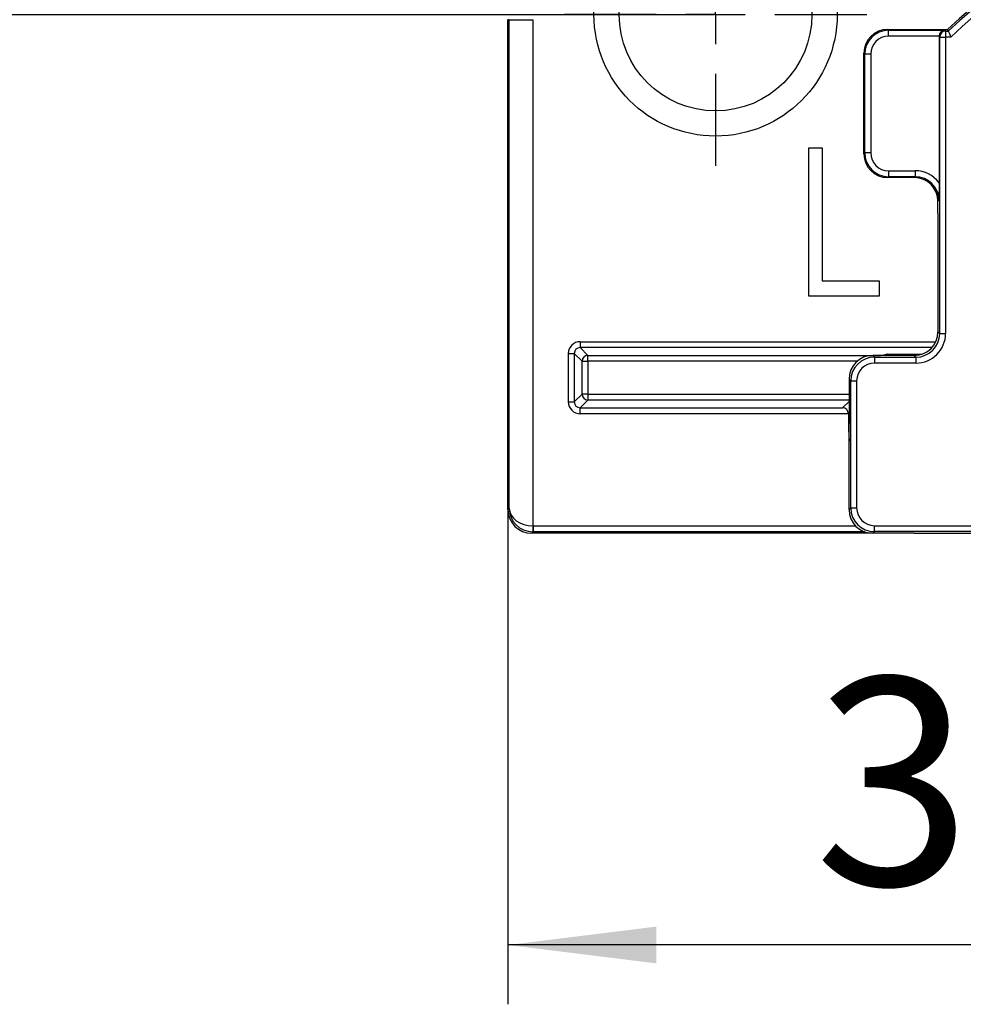
# Model space of a CAD drawing. Extents: x 5 to 420, y 0 to 291.
# Drawn here: x 245 to 261, y 105 to 122 of the extents above; entities that cross this region are included whole.
import ezdxf

# ---------------------------------------------------------------- set-up
doc = ezdxf.new("R2010")
doc.units = 0
doc.layers.get('0').update_dxf_attribs({"linetype": 'CONTINUOUS'})
doc.styles.add('SLDTEXTSTYLE0', font='TXT', dxfattribs={"width": 0.75})
doc.dimstyles.new('SLDDIMSTYLE2', dxfattribs={"dimtxt": 3.5, "dimasz": 2.5, "dimexe": 0, "dimexo": 0.0625, "dimgap": 0.875, "dimtad": 1, "dimlfac": 2, "dimrnd": 1e-09, "dimzin": 12, "dimtxsty": 'SLDTEXTSTYLE0', "dimsah": 1, "dimcen": 0.09, "dimazin": 3, "dimtfac": 1, "dimtofl": 0, "dimtmove": 0, "dimatfit": 3, "dimtolj": 1, "dimtzin": 12})

# ---------------------------------------------------------------- blocks, each defined once
blk = doc.blocks.new('SW_CENTERMARKSYMBOL_12')
at = {"color": 0, "linetype": 'CONTINUOUS'}
for p, q in [((0, 1), (0, 2.7)), ((0, 0), (0, 0.5)), ((-1, 0), (-2.7, 0)), ((0, 0), (-0.5, 0)), ((0, 0), (0, -0.5)), ((0, 0), (0.5, 0)), ((1, 0), (16.265, 0)), ((0, -1), (0, -2.7))]:
    blk.add_line(p, q, dxfattribs=at)
blk = doc.blocks.new('*D48')
at = {"color": 7, "linetype": 'CONTINUOUS'}
for p, q in [((253.401, 113.546), (253.401, 105.203)), ((271.401, 113.546), (271.401, 105.203)), ((271.401, 106.203), (253.401, 106.203))]:
    blk.add_line(p, q, dxfattribs=at)
for points in [[(253.401, 106.203), (255.901, 105.893), (255.901, 106.513)], [(271.401, 106.203), (268.901, 106.513), (268.901, 105.893)]]:
    blk.add_solid(points, dxfattribs=at)
at = {"color": 7, "linetype": 'CONTINUOUS', "insert": (258.567, 110.714), "char_height": 3.5, "attachment_point": 1, "style": 'SLDTEXTSTYLE0'}
blk.add_mtext('36', dxfattribs=at)
blk = doc.blocks.new('SW_CENTERMARKSYMBOL_14')
at = {"color": 0, "linetype": 'CONTINUOUS'}
for p, q in [((0, 1), (0, 2.55)), ((0, 0), (0, 0.5)), ((-1, 0), (-2.55, 0)), ((0, 0), (-0.5, 0)), ((0, 0), (0, -0.5)), ((0, 0), (0.5, 0)), ((1, 0), (2.55, 0)), ((0, -1), (0, -2.55))]:
    blk.add_line(p, q, dxfattribs=at)

msp = doc.modelspace()

# ---------------------------------------------------------------- linework, layer by layer
at = {"color": 7, "linetype": 'CONTINUOUS'}
for p, q in [((253.4014, 113.5467), (253.4014, 121.8103)), ((259.8014, 121.6468), (260.8141, 121.6468)), ((260.7802, 121.618), (260.8257, 121.618)), ((260.8257, 121.618), (260.8141, 121.6468)), ((260.6689, 121.5294), (260.6689, 119.0603)), ((259.4014, 119.5467), (259.4014, 121.2469)), ((258.4719, 119.6468), (258.6963, 119.6468)), ((258.4719, 117.1468), (258.4719, 119.6468)), ((258.6963, 119.6468), (258.6963, 117.4032)), ((260.2515, 119.1468), (259.8014, 119.1468)), ((260.6514, 118.5468), (260.6514, 118.7469)), ((260.6514, 118.5468), (260.6514, 116.5467)), ((258.6963, 117.4032), (259.6578, 117.4032)), ((259.6578, 117.4032), (259.6578, 117.1468)), ((259.6578, 117.1468), (258.4719, 117.1468)), ((260.2515, 116.1468), (259.5514, 116.1468)), ((259.1514, 115.7469), (259.1514, 114.9968)), ((259.142, 115.1624), (259.142, 114.8968)), ((259.1514, 113.5467), (259.1514, 114.9968)), ((259.142, 114.8968), (259.1514, 114.7026)), ((259.5514, 113.1468), (253.8014, 113.1468)), ((260.2514, 113.1468), (259.5514, 113.1468)), ((260.2514, 113.1468), (262.0514, 113.1468))]:
    msp.add_line(p, q, dxfattribs=at)
at = {"color": 8, "linetype": 'CONTINUOUS'}
for p, q in [((253.4208, 121.8103), (253.4014, 121.8103)), ((253.4208, 121.8103), (253.8207, 121.8103)), ((253.4208, 113.5661), (253.4208, 121.8103)), ((253.8207, 121.8103), (253.8207, 113.2713)), ((259.8014, 121.6468), (259.8171, 121.6311)), ((259.8171, 121.6311), (260.7672, 121.6311)), ((259.8171, 121.5311), (259.8171, 121.6311)), ((260.7672, 121.6311), (260.7802, 121.618)), ((260.7802, 121.618), (260.7802, 121.518)), ((260.6689, 121.5311), (259.8171, 121.5311)), ((260.6803, 121.518), (260.6689, 121.5294)), ((260.6803, 116.5179), (260.6803, 121.518)), ((260.6803, 121.518), (260.7802, 121.518)), ((260.7802, 121.518), (260.7802, 116.5179)), ((260.8664, 121.518), (260.7802, 121.518)), ((259.4172, 121.2311), (259.4014, 121.2469)), ((259.5172, 121.2311), (259.4172, 121.2311)), ((259.4172, 119.5625), (259.4172, 121.2311)), ((259.5172, 121.2311), (259.5172, 119.5625)), ((259.4014, 119.5467), (259.4172, 119.5625)), ((259.5172, 119.5625), (259.4172, 119.5625)), ((259.8171, 119.2625), (259.8171, 119.1625)), ((259.8171, 119.2625), (260.2672, 119.2625)), ((260.2672, 119.2625), (260.2672, 119.1625)), ((259.8171, 119.1625), (259.8014, 119.1468)), ((260.2672, 119.1625), (259.8171, 119.1625)), ((260.2515, 119.1468), (260.2672, 119.1625)), ((260.6672, 118.7626), (260.6514, 118.7469)), ((260.6514, 116.5467), (260.6803, 116.5179)), ((260.6803, 116.5179), (260.7802, 116.5179)), ((254.6187, 116.3795), (254.6187, 116.2795)), ((254.6187, 116.3795), (260.6148, 116.3795)), ((254.6187, 116.2795), (254.7497, 116.1485)), ((260.549, 116.2795), (254.6187, 116.2795)), ((254.4188, 116.1795), (254.5187, 116.1795)), ((254.4188, 115.3641), (254.4188, 116.1795)), ((254.6497, 116.0485), (254.5187, 116.1795)), ((254.5187, 116.1795), (254.5187, 115.3641)), ((254.7497, 116.0485), (254.7497, 116.1485)), ((254.7497, 116.1485), (259.6848, 116.1485)), ((259.5514, 116.1468), (259.5802, 116.118)), ((259.5802, 116.118), (259.5802, 116.018)), ((259.5802, 116.118), (260.2803, 116.118)), ((259.6848, 116.1485), (259.781, 116.1677)), ((259.6848, 116.1468), (259.6848, 116.1485)), ((259.703, 116.1468), (259.6848, 116.1485)), ((259.781, 116.1677), (260.3791, 116.1677)), ((260.2803, 116.118), (260.2515, 116.1468)), ((260.2803, 116.118), (260.2803, 116.018)), ((254.6497, 115.4951), (254.6497, 116.0485)), ((254.6497, 116.0485), (254.7497, 116.0485)), ((254.7497, 116.0485), (254.7497, 115.4951)), ((259.2888, 116.0485), (254.7497, 116.0485)), ((260.2803, 116.018), (259.5802, 116.018)), ((259.1803, 115.718), (259.1514, 115.7469)), ((259.1803, 115.718), (259.2802, 115.718)), ((259.1803, 113.5756), (259.1803, 115.718)), ((259.2802, 115.718), (259.2802, 113.5756)), ((254.5187, 115.3641), (254.6497, 115.4951)), ((254.7497, 115.4951), (254.6497, 115.4951)), ((254.7497, 115.4951), (259.1514, 115.4951)), ((254.7497, 115.4951), (254.7497, 115.3951)), ((254.4188, 115.3641), (254.5187, 115.3641)), ((254.7497, 115.3951), (254.6187, 115.2641)), ((254.6187, 115.2641), (259.0438, 115.2641)), ((254.6187, 115.1641), (254.6187, 115.2641)), ((259.1514, 115.3951), (254.7497, 115.3951)), ((259.0438, 115.2641), (259.1514, 115.3718)), ((259.142, 115.1641), (254.6187, 115.1641)), ((259.1514, 115.1718), (259.142, 115.1624)), ((259.1514, 114.8968), (259.142, 114.8968)), ((253.4014, 113.5467), (253.4208, 113.5661)), ((259.1514, 113.5467), (259.1803, 113.5756)), ((259.1803, 113.5756), (259.2802, 113.5756)), ((253.8258, 113.2712), (259.2614, 113.2712)), ((253.8258, 113.2712), (253.8258, 113.1713)), ((259.5802, 113.1756), (259.5802, 113.2756)), ((259.5802, 113.2756), (261.2901, 113.2756)), ((253.8258, 113.1713), (253.8014, 113.1468)), ((259.4136, 113.1713), (253.8258, 113.1713)), ((259.5802, 113.1756), (259.5514, 113.1468)), ((261.3901, 113.1756), (259.5802, 113.1756))]:
    msp.add_line(p, q, dxfattribs=at)
at = {"color": 8, "linetype": 'CONTINUOUS', "flags": 128}
msp.add_lwpolyline([(253.8207, 113.2713), (253.8204, 113.252), (253.82, 113.2334), (253.8197, 113.2163), (253.8195, 113.2012), (253.8193, 113.1888), (253.8191, 113.1794), (253.819, 113.1735), (253.819, 113.1713)], dxfattribs=at)
at = {"color": 7, "linetype": 'CONTINUOUS'}
for radius in [2.05, 1.625]:
    msp.add_circle((256.9014, 121.8968), radius, dxfattribs=at)
msp.add_arc((265.1514, 117.1468), 6.25, 58.87039, 133.94552, dxfattribs=at)
at = {"color": 8, "linetype": 'CONTINUOUS'}
for centre, radius, start, end in [((265.1514, 117.1468), 6.2212, 58.7965, 134.05255), ((265.1514, 117.1468), 6.1212, 58.53615, 134.42989), ((260.7803, 121.5179), 0.1, 90.02045, 179.97955), ((254.7497, 116.0485), 0.1, 90.02087, 179.97906), ((254.7497, 115.4951), 0.1, 180.02087, 269.9792)]:
    msp.add_arc(centre, radius, start, end, dxfattribs=at)
at = {"color": 7, "linetype": 'CONTINUOUS'}
for centre, major_axis, ratio, start_param, end_param in [((259.8015, 121.2467), (-0.2829, 0.2829), 0.9996955, 5.4979394, 7.0684312), ((260.7672, 121.5311), (0.0384, 0.0927), 0.9756194, 0.4015019, 1.9548449), ((260.7689, 121.5293), (0.0707, -0.0707), 0.9996955, 3.9096898, 3.9268385), ((259.8015, 119.5469), (-0.2829, -0.2829), 0.9996955, 5.4979394, 7.0684312), ((260.2514, 118.7467), (0.2829, 0.2829), 0.9996955, 5.4979394, 7.0684312), ((260.2514, 116.5469), (-0.2829, 0.2829), 0.9996955, 2.3563468, 3.9268385), ((259.5515, 115.7467), (-0.2829, 0.2829), 0.9996955, 5.4979394, 7.0684312), ((259.781, 116.0677), (-0.0098, 0.0996), 0.9147587, 5.5342091, 6.1756144), ((259.0438, 115.1641), (-0.0384, 0.0927), 0.9756194, 4.3283404, 5.8816834), ((259.042, 115.1624), (0.0707, 0.0707), 0.9996955, 5.4979394, 5.5150881), ((253.8015, 113.5469), (-0.2829, -0.2829), 0.9996955, 5.4979394, 7.0684312), ((259.5515, 113.5469), (-0.2829, -0.2829), 0.9996955, 5.4979394, 7.0684312)]:
    msp.add_ellipse(centre, major_axis=major_axis, ratio=ratio, start_param=start_param, end_param=end_param, dxfattribs=at)
at = {"color": 8, "linetype": 'CONTINUOUS'}
for centre, major_axis, ratio, start_param, end_param in [((259.8172, 121.231), (0.2829, -0.2829), 0.9998477, 2.3563468, 3.9268385), ((259.8172, 121.231), (-0.2122, 0.2122), 0.9996955, 5.4979394, 7.0684312), ((259.8172, 119.5626), (0.2829, 0.2829), 0.9998477, 2.3563468, 3.9268385), ((259.8172, 119.5626), (-0.2122, -0.2122), 0.9996955, 5.4979394, 7.0684312), ((260.2671, 118.7624), (0.3537, 0.3537), 0.9996955, 6.1356003, 7.0684312), ((260.2671, 118.7624), (0.283, 0.283), 0.9995433, 5.4979394, 7.0684312), ((260.2802, 116.5181), (0.283, -0.283), 0.9995433, 5.4979394, 7.0684312), ((260.2802, 116.5181), (0.3537, -0.3537), 0.9996955, 5.4979394, 7.0684312), ((254.6188, 116.1794), (-0.1415, 0.1415), 0.9996955, 5.4979394, 7.0684312), ((254.6188, 116.1794), (0.0708, -0.0708), 0.999087, 2.3563468, 3.9268385), ((259.5803, 115.7179), (0.2829, -0.2829), 0.9998477, 2.3563468, 3.9268385), ((259.5803, 115.7179), (-0.2122, 0.2122), 0.9996955, 5.4979394, 7.0684312), ((254.6188, 115.3642), (-0.1415, -0.1415), 0.9996955, 5.4979394, 7.0684312), ((254.6188, 115.3642), (0.0708, 0.0708), 0.999087, 2.3563468, 3.9268385), ((253.8207, 113.5661), (0.3999, -0.0113), 0.736646, 3.1797698, 4.7331128), ((253.8207, 113.5661), (0.3701, -0.1544), 0.9816439, 3.5434561, 5.0967991), ((259.5803, 113.5757), (0.2829, 0.2829), 0.9998477, 2.3563468, 3.9268385), ((259.5803, 113.5757), (-0.2122, -0.2122), 0.9996955, 5.4979394, 7.0684312), ((253.8259, 113.5713), (-0.2122, -0.2122), 0.9996955, 0.7680972, 0.7852459), ((253.8259, 113.5713), (0.2829, 0.2829), 0.9998477, 3.9096898, 3.9268385)]:
    msp.add_ellipse(centre, major_axis=major_axis, ratio=ratio, start_param=start_param, end_param=end_param, dxfattribs=at)
at = {"color": 7, "linetype": 'CONTINUOUS'}
for points, knots in [([(260.8257, 121.618), (260.8262, 121.6168), (260.8272, 121.6144), (260.8336, 121.5985), (260.8431, 121.5752), (260.8543, 121.5475), (260.8625, 121.5276), (260.8662, 121.5185), (260.8664, 121.518)], [0, 0, 0, 0, 0.19771747, 0.39519948, 0.59901433, 0.81716106, 0.98950132, 1, 1, 1, 1]), ([(260.6689, 119.0603), (260.6688, 119.0181), (260.6686, 118.9141), (260.6677, 118.8198), (260.6672, 118.7634), (260.6672, 118.7626)], [0, 0, 0, 0, 0.4015337, 0.9910359, 1, 1, 1, 1])]:
    msp.add_open_spline(points, degree=3, knots=knots, dxfattribs=at)

# ---------------------------------------------------------------- block references
for name, p in [('SW_CENTERMARKSYMBOL_12', (240.6125, 121.8968)), ('SW_CENTERMARKSYMBOL_14', (256.9014, 121.8968))]:
    msp.add_blockref(name, p, dxfattribs=at)

# ---------------------------------------------------------------- dimensions: what is measured, and where the dimension line sits
dim = msp.add_linear_dim(base=(253.4014, 106.2026), p1=(271.4014, 113.5467), p2=(253.4014, 113.5467), dimstyle='SLDDIMSTYLE2', dxfattribs=at)
dim.commit()
dim.dimension.update_dxf_attribs({"geometry": '*D48', "text_midpoint": (261.1522, 106.2026), "dimtype": 160})

doc.saveas('drawing.dxf')
